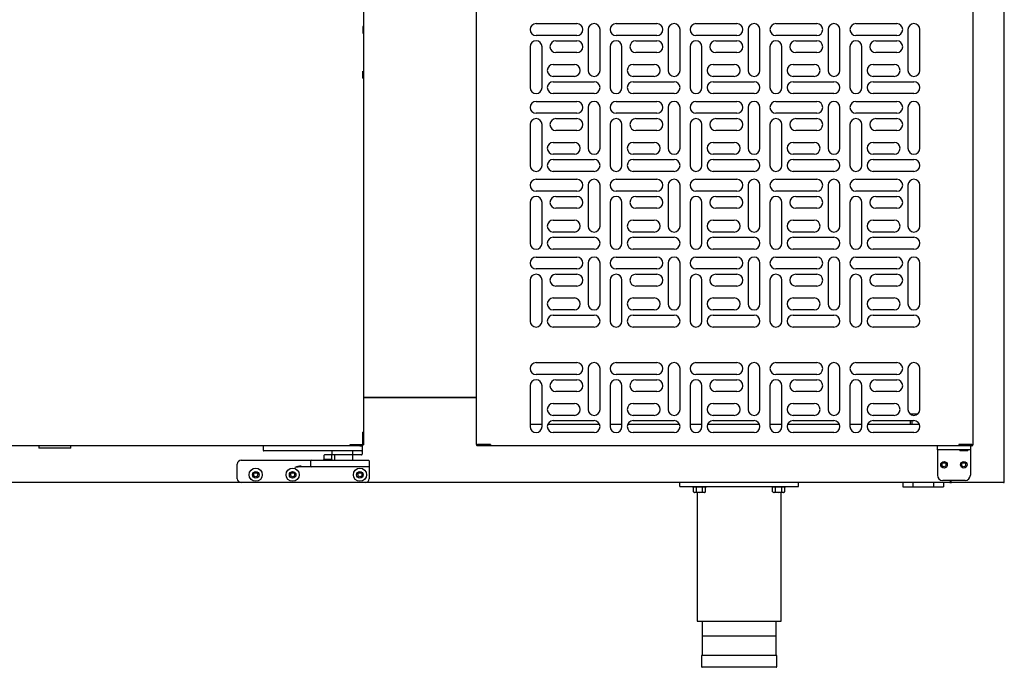
# Model space of a CAD drawing. Units: millimetres. Extents: x 8972 to 26372, y -761 to 12004.
# Drawn here: x 24197 to 24943, y 5211 to 5702 of the extents above; entities that cross this region are included whole.
import ezdxf

# ---------------------------------------------------------------- set-up
doc = ezdxf.new("R2010")
doc.units = ezdxf.units.MM
doc.layers.add('Default', color=7, linetype='Continuous')
doc.layers.add('DV8_0', color=7, linetype='Continuous')

# ---------------------------------------------------------------- blocks, each defined once
blk = doc.blocks.new('SE7')
at = {"layer": 'DV8_0', "color": 7}
for p, q in [((6605.84, -216.47), (6605.84, 442.33)), ((6205.73, -188.27), (6205.73, 406.13)), ((6582.13, -188.27), (6582.13, 406.13)), ((6120.24, 397.18), (6120.24, 128.67)), ((6119.63, 128.68), (6119.63, 128.24)), ((6120.06, 128.68), (6119.63, 128.68)), ((6119.63, 128.24), (6119.63, 123.6)), ((6119.64, 128.68), (6119.64, 128.67)), ((6119.64, 128.67), (6119.64, 124.12)), ((6119.64, 128.67), (6120.24, 128.67)), ((6120.24, 128.67), (6120.24, 124.12)), ((6250.93, 130.92), (6281.93, 130.92)), ((6311.53, 130.92), (6342.53, 130.92)), ((6372.13, 130.92), (6403.13, 130.92)), ((6432.73, 130.92), (6463.73, 130.92)), ((6493.33, 130.92), (6524.33, 130.92)), ((6119.63, 123.6), (6119.63, 123.42)), ((6120.24, 124.12), (6119.64, 124.12)), ((6120.13, 124.12), (6120.13, 94.23)), ((6120.24, 124.05), (6120.13, 124.05)), ((6120.24, 124.12), (6120.24, 124.05)), ((6281.93, 121.92), (6250.93, 121.92)), ((6290.43, 126.42), (6290.43, 95.42)), ((6299.43, 95.42), (6299.43, 126.42)), ((6342.53, 121.92), (6311.53, 121.92)), ((6351.03, 126.42), (6351.03, 95.42)), ((6360.03, 95.42), (6360.03, 126.42)), ((6403.13, 121.92), (6372.13, 121.92)), ((6411.63, 126.42), (6411.63, 95.42)), ((6420.63, 95.42), (6420.63, 126.42)), ((6463.73, 121.92), (6432.73, 121.92)), ((6472.23, 126.42), (6472.23, 95.42)), ((6481.23, 95.42), (6481.23, 126.42)), ((6524.33, 121.92), (6493.33, 121.92)), ((6532.83, 126.42), (6532.83, 95.42)), ((6541.83, 95.42), (6541.83, 126.42)), ((6246.43, 113.42), (6246.43, 82.42)), ((6255.43, 82.42), (6255.43, 113.42)), ((6265.93, 117.92), (6281.93, 117.92)), ((6307.03, 113.42), (6307.03, 82.42)), ((6316.03, 82.42), (6316.03, 113.42)), ((6326.53, 117.92), (6342.53, 117.92)), ((6367.63, 113.42), (6367.63, 82.42)), ((6376.63, 82.42), (6376.63, 113.42)), ((6387.13, 117.92), (6403.13, 117.92)), ((6428.23, 113.42), (6428.23, 82.42)), ((6437.23, 82.42), (6437.23, 113.42)), ((6447.73, 117.92), (6463.73, 117.92)), ((6488.83, 113.42), (6488.83, 82.42)), ((6497.83, 82.42), (6497.83, 113.42)), ((6508.33, 117.92), (6524.33, 117.92)), ((6281.93, 108.92), (6265.93, 108.92)), ((6342.53, 108.92), (6326.53, 108.92)), ((6403.13, 108.92), (6387.13, 108.92)), ((6463.73, 108.92), (6447.73, 108.92)), ((6524.33, 108.92), (6508.33, 108.92)), ((6263.93, 99.92), (6279.93, 99.92)), ((6324.53, 99.92), (6340.53, 99.92)), ((6385.13, 99.92), (6401.13, 99.92)), ((6445.73, 99.92), (6461.73, 99.92)), ((6506.33, 99.92), (6522.33, 99.92)), ((6119.63, 94.75), (6119.63, 94.93)), ((6119.63, 90.1), (6119.63, 94.75)), ((6119.63, 89.67), (6119.63, 90.1)), ((6119.63, 89.67), (6120.06, 89.67)), ((6120.24, 94.23), (6119.64, 94.23)), ((6119.64, 94.23), (6119.64, 89.68)), ((6119.64, 89.68), (6120.24, 89.68)), ((6120.24, 94.33), (6120.13, 94.33)), ((6120.24, 94.33), (6120.24, 94.23)), ((6120.24, 94.23), (6120.24, 89.68)), ((6120.24, 89.68), (6120.24, -178.83)), ((6279.93, 90.92), (6263.93, 90.92)), ((6340.53, 90.92), (6324.53, 90.92)), ((6401.13, 90.92), (6385.13, 90.92)), ((6461.73, 90.92), (6445.73, 90.92)), ((6522.33, 90.92), (6506.33, 90.92)), ((6263.93, 86.92), (6294.93, 86.92)), ((6324.53, 86.92), (6355.53, 86.92)), ((6385.13, 86.92), (6416.13, 86.92)), ((6445.73, 86.92), (6476.73, 86.92)), ((6506.33, 86.92), (6537.33, 86.92)), ((6294.93, 77.92), (6263.93, 77.92)), ((6355.53, 77.92), (6324.53, 77.92)), ((6416.13, 77.92), (6385.13, 77.92)), ((6476.73, 77.92), (6445.73, 77.92)), ((6537.33, 77.92), (6506.33, 77.92)), ((6250.93, 71.92), (6281.93, 71.92)), ((6290.43, 67.42), (6290.43, 36.42)), ((6299.43, 36.42), (6299.43, 67.42)), ((6311.53, 71.92), (6342.53, 71.92)), ((6351.03, 67.42), (6351.03, 36.42)), ((6360.03, 36.42), (6360.03, 67.42)), ((6372.13, 71.92), (6403.13, 71.92)), ((6411.63, 67.42), (6411.63, 36.42)), ((6420.63, 36.42), (6420.63, 67.42)), ((6432.73, 71.92), (6463.73, 71.92)), ((6472.23, 67.42), (6472.23, 36.42)), ((6481.23, 36.42), (6481.23, 67.42)), ((6493.33, 71.92), (6524.33, 71.92)), ((6532.83, 67.42), (6532.83, 36.42)), ((6541.83, 36.42), (6541.83, 67.42)), ((6281.93, 62.92), (6250.93, 62.92)), ((6342.53, 62.92), (6311.53, 62.92)), ((6403.13, 62.92), (6372.13, 62.92)), ((6463.73, 62.92), (6432.73, 62.92)), ((6524.33, 62.92), (6493.33, 62.92)), ((6246.43, 54.42), (6246.43, 23.42)), ((6255.43, 23.42), (6255.43, 54.42)), ((6265.93, 58.92), (6281.93, 58.92)), ((6307.03, 54.42), (6307.03, 23.42)), ((6316.03, 23.42), (6316.03, 54.42)), ((6326.53, 58.92), (6342.53, 58.92)), ((6367.63, 54.42), (6367.63, 23.42)), ((6376.63, 23.42), (6376.63, 54.42)), ((6387.13, 58.92), (6403.13, 58.92)), ((6428.23, 54.42), (6428.23, 23.42)), ((6437.23, 23.42), (6437.23, 54.42)), ((6447.73, 58.92), (6463.73, 58.92)), ((6488.83, 54.42), (6488.83, 23.42)), ((6497.83, 23.42), (6497.83, 54.42)), ((6508.33, 58.92), (6524.33, 58.92)), ((6281.93, 49.92), (6265.93, 49.92)), ((6342.53, 49.92), (6326.53, 49.92)), ((6403.13, 49.92), (6387.13, 49.92)), ((6463.73, 49.92), (6447.73, 49.92)), ((6524.33, 49.92), (6508.33, 49.92)), ((6263.93, 40.92), (6279.93, 40.92)), ((6324.53, 40.92), (6340.53, 40.92)), ((6385.13, 40.92), (6401.13, 40.92)), ((6445.73, 40.92), (6461.73, 40.92)), ((6506.33, 40.92), (6522.33, 40.92)), ((6279.93, 31.92), (6263.93, 31.92)), ((6340.53, 31.92), (6324.53, 31.92)), ((6401.13, 31.92), (6385.13, 31.92)), ((6461.73, 31.92), (6445.73, 31.92)), ((6522.33, 31.92), (6506.33, 31.92)), ((6263.93, 27.92), (6294.93, 27.92)), ((6324.53, 27.92), (6355.53, 27.92)), ((6385.13, 27.92), (6416.13, 27.92)), ((6445.73, 27.92), (6476.73, 27.92)), ((6506.33, 27.92), (6537.33, 27.92)), ((6294.93, 18.92), (6263.93, 18.92)), ((6355.53, 18.92), (6324.53, 18.92)), ((6416.13, 18.92), (6385.13, 18.92)), ((6476.73, 18.92), (6445.73, 18.92)), ((6537.33, 18.92), (6506.33, 18.92)), ((6250.93, 12.92), (6281.93, 12.92)), ((6290.43, 8.42), (6290.43, -22.58)), ((6299.43, -22.58), (6299.43, 8.42)), ((6311.53, 12.92), (6342.53, 12.92)), ((6351.03, 8.42), (6351.03, -22.58)), ((6360.03, -22.58), (6360.03, 8.42)), ((6372.13, 12.92), (6403.13, 12.92)), ((6411.63, 8.42), (6411.63, -22.58)), ((6420.63, -22.58), (6420.63, 8.42)), ((6432.73, 12.92), (6463.73, 12.92)), ((6472.23, 8.42), (6472.23, -22.58)), ((6481.23, -22.58), (6481.23, 8.42)), ((6493.33, 12.92), (6524.33, 12.92)), ((6532.83, 8.42), (6532.83, -22.58)), ((6541.83, -22.58), (6541.83, 8.42)), ((6281.93, 3.92), (6250.93, 3.92)), ((6342.53, 3.92), (6311.53, 3.92)), ((6403.13, 3.92), (6372.13, 3.92)), ((6463.73, 3.92), (6432.73, 3.92)), ((6524.33, 3.92), (6493.33, 3.92)), ((6246.43, -4.58), (6246.43, -35.58)), ((6255.43, -35.58), (6255.43, -4.58)), ((6265.93, -0.08), (6281.93, -0.08)), ((6307.03, -4.58), (6307.03, -35.58)), ((6316.03, -35.58), (6316.03, -4.58)), ((6326.53, -0.08), (6342.53, -0.08)), ((6367.63, -4.58), (6367.63, -35.58)), ((6376.63, -35.58), (6376.63, -4.58)), ((6387.13, -0.08), (6403.13, -0.08)), ((6428.23, -4.58), (6428.23, -35.58)), ((6437.23, -35.58), (6437.23, -4.58)), ((6447.73, -0.08), (6463.73, -0.08)), ((6488.83, -4.58), (6488.83, -35.58)), ((6497.83, -35.58), (6497.83, -4.58)), ((6508.33, -0.08), (6524.33, -0.08)), ((6281.93, -9.08), (6265.93, -9.08)), ((6342.53, -9.08), (6326.53, -9.08)), ((6403.13, -9.08), (6387.13, -9.08)), ((6463.73, -9.08), (6447.73, -9.08)), ((6524.33, -9.08), (6508.33, -9.08)), ((6263.93, -18.08), (6279.93, -18.08)), ((6324.53, -18.08), (6340.53, -18.08)), ((6385.13, -18.08), (6401.13, -18.08)), ((6445.73, -18.08), (6461.73, -18.08)), ((6506.33, -18.08), (6522.33, -18.08)), ((6279.93, -27.08), (6263.93, -27.08)), ((6340.53, -27.08), (6324.53, -27.08)), ((6401.13, -27.08), (6385.13, -27.08)), ((6461.73, -27.08), (6445.73, -27.08)), ((6522.33, -27.08), (6506.33, -27.08)), ((6263.93, -31.08), (6294.93, -31.08)), ((6324.53, -31.08), (6355.53, -31.08)), ((6385.13, -31.08), (6416.13, -31.08)), ((6445.73, -31.08), (6476.73, -31.08)), ((6506.33, -31.08), (6537.33, -31.08)), ((6294.93, -40.08), (6263.93, -40.08)), ((6355.53, -40.08), (6324.53, -40.08)), ((6416.13, -40.08), (6385.13, -40.08)), ((6476.73, -40.08), (6445.73, -40.08)), ((6537.33, -40.08), (6506.33, -40.08)), ((6250.93, -46.08), (6281.93, -46.08)), ((6290.43, -50.58), (6290.43, -81.58)), ((6299.43, -81.58), (6299.43, -50.58)), ((6311.53, -46.08), (6342.53, -46.08)), ((6351.03, -50.58), (6351.03, -81.58)), ((6360.03, -81.58), (6360.03, -50.58)), ((6372.13, -46.08), (6403.13, -46.08)), ((6411.63, -50.58), (6411.63, -81.58)), ((6420.63, -81.58), (6420.63, -50.58)), ((6432.73, -46.08), (6463.73, -46.08)), ((6472.23, -50.58), (6472.23, -81.58)), ((6481.23, -81.58), (6481.23, -50.58)), ((6493.33, -46.08), (6524.33, -46.08)), ((6532.83, -50.58), (6532.83, -81.58)), ((6541.83, -81.58), (6541.83, -50.58)), ((6281.93, -55.08), (6250.93, -55.08)), ((6265.93, -59.08), (6281.93, -59.08)), ((6342.53, -55.08), (6311.53, -55.08)), ((6326.53, -59.08), (6342.53, -59.08)), ((6403.13, -55.08), (6372.13, -55.08)), ((6387.13, -59.08), (6403.13, -59.08)), ((6463.73, -55.08), (6432.73, -55.08)), ((6447.73, -59.08), (6463.73, -59.08)), ((6524.33, -55.08), (6493.33, -55.08)), ((6508.33, -59.08), (6524.33, -59.08)), ((6246.43, -63.58), (6246.43, -94.58)), ((6255.43, -94.58), (6255.43, -63.58)), ((6307.03, -63.58), (6307.03, -94.58)), ((6316.03, -94.58), (6316.03, -63.58)), ((6367.63, -63.58), (6367.63, -94.58)), ((6376.63, -94.58), (6376.63, -63.58)), ((6428.23, -63.58), (6428.23, -94.58)), ((6437.23, -94.58), (6437.23, -63.58)), ((6488.83, -63.58), (6488.83, -94.58)), ((6497.83, -94.58), (6497.83, -63.58)), ((6281.93, -68.08), (6265.93, -68.08)), ((6342.53, -68.08), (6326.53, -68.08)), ((6403.13, -68.08), (6387.13, -68.08)), ((6463.73, -68.08), (6447.73, -68.08)), ((6524.33, -68.08), (6508.33, -68.08)), ((6263.93, -77.08), (6279.93, -77.08)), ((6324.53, -77.08), (6340.53, -77.08)), ((6385.13, -77.08), (6401.13, -77.08)), ((6445.73, -77.08), (6461.73, -77.08)), ((6506.33, -77.08), (6522.33, -77.08)), ((6279.93, -86.08), (6263.93, -86.08)), ((6340.53, -86.08), (6324.53, -86.08)), ((6401.13, -86.08), (6385.13, -86.08)), ((6461.73, -86.08), (6445.73, -86.08)), ((6522.33, -86.08), (6506.33, -86.08)), ((6263.93, -90.08), (6294.93, -90.08)), ((6324.53, -90.08), (6355.53, -90.08)), ((6385.13, -90.08), (6416.13, -90.08)), ((6445.73, -90.08), (6476.73, -90.08)), ((6506.33, -90.08), (6537.33, -90.08)), ((6294.93, -99.08), (6263.93, -99.08)), ((6355.53, -99.08), (6324.53, -99.08)), ((6416.13, -99.08), (6385.13, -99.08)), ((6476.73, -99.08), (6445.73, -99.08)), ((6537.33, -99.08), (6506.33, -99.08)), ((6250.93, -126.08), (6281.93, -126.08)), ((6311.53, -126.08), (6342.53, -126.08)), ((6372.13, -126.08), (6403.13, -126.08)), ((6432.73, -126.08), (6463.73, -126.08)), ((6493.33, -126.08), (6524.33, -126.08)), ((6290.43, -130.58), (6290.43, -161.58)), ((6299.43, -161.58), (6299.43, -130.58)), ((6351.03, -130.58), (6351.03, -161.58)), ((6360.03, -161.58), (6360.03, -130.58)), ((6411.63, -130.58), (6411.63, -161.58)), ((6420.63, -161.58), (6420.63, -130.58)), ((6472.23, -130.58), (6472.23, -161.58)), ((6481.23, -161.58), (6481.23, -130.58)), ((6532.83, -130.58), (6532.83, -161.58)), ((6541.83, -161.58), (6541.83, -130.58)), ((6281.93, -135.08), (6250.93, -135.08)), ((6265.93, -139.08), (6281.93, -139.08)), ((6342.53, -135.08), (6311.53, -135.08)), ((6326.53, -139.08), (6342.53, -139.08)), ((6403.13, -135.08), (6372.13, -135.08)), ((6387.13, -139.08), (6403.13, -139.08)), ((6463.73, -135.08), (6432.73, -135.08)), ((6447.73, -139.08), (6463.73, -139.08)), ((6524.33, -135.08), (6493.33, -135.08)), ((6508.33, -139.08), (6524.33, -139.08)), ((6246.43, -143.58), (6246.43, -174.58)), ((6255.43, -174.58), (6255.43, -143.58)), ((6281.93, -148.08), (6265.93, -148.08)), ((6307.03, -143.58), (6307.03, -174.58)), ((6316.03, -174.58), (6316.03, -143.58)), ((6342.53, -148.08), (6326.53, -148.08)), ((6367.63, -143.58), (6367.63, -174.58)), ((6376.63, -174.58), (6376.63, -143.58)), ((6403.13, -148.08), (6387.13, -148.08)), ((6428.23, -143.58), (6428.23, -174.58)), ((6437.23, -174.58), (6437.23, -143.58)), ((6463.73, -148.08), (6447.73, -148.08)), ((6488.83, -143.58), (6488.83, -174.58)), ((6497.83, -174.58), (6497.83, -143.58)), ((6524.33, -148.08), (6508.33, -148.08)), ((6205.73, -152.5), (6120.24, -152.5)), ((6120.24, -152.56), (6205.73, -152.56)), ((6123.65, -152.5), (6123.65, -152.56)), ((6148.89, -152.56), (6148.95, -152.5)), ((6149.38, -152.5), (6149.32, -152.56)), ((6150.9, -152.56), (6150.9, -152.5)), ((6263.93, -157.08), (6279.93, -157.08)), ((6324.53, -157.08), (6340.53, -157.08)), ((6385.13, -157.08), (6401.13, -157.08)), ((6445.73, -157.08), (6461.73, -157.08)), ((6506.33, -157.08), (6522.33, -157.08)), ((6279.93, -166.08), (6263.93, -166.08)), ((6263.93, -170.08), (6294.93, -170.08)), ((6340.53, -166.08), (6324.53, -166.08)), ((6324.53, -170.08), (6355.53, -170.08)), ((6401.13, -166.08), (6385.13, -166.08)), ((6385.13, -170.08), (6416.13, -170.08)), ((6461.73, -166.08), (6445.73, -166.08)), ((6445.73, -170.08), (6476.73, -170.08)), ((6522.33, -166.08), (6506.33, -166.08)), ((6506.33, -170.08), (6537.33, -170.08)), ((6534.47, -170.08), (6534.47, -173.08)), ((6539.92, -165.26), (6534.74, -165.26)), ((6536.05, -173.08), (6536.05, -170.08)), ((6119.63, -179.25), (6119.63, -178.82)), ((6120.06, -178.82), (6119.63, -178.82)), ((6119.64, -178.82), (6119.64, -178.83)), ((6119.64, -178.83), (6119.64, -188.37)), ((6119.64, -178.83), (6120.24, -178.83)), ((6120.24, -178.83), (6120.24, -188.37)), ((6255.43, -173.08), (6246.43, -173.08)), ((6299.17, -173.08), (6259.69, -173.08)), ((6294.93, -179.08), (6263.93, -179.08)), ((6316.03, -173.08), (6307.03, -173.08)), ((6359.77, -173.08), (6320.29, -173.08)), ((6355.53, -179.08), (6324.53, -179.08)), ((6376.63, -173.08), (6367.63, -173.08)), ((6420.37, -173.08), (6380.89, -173.08)), ((6416.13, -179.08), (6385.13, -179.08)), ((6437.23, -173.08), (6428.23, -173.08)), ((6480.97, -173.08), (6441.49, -173.08)), ((6476.73, -179.08), (6445.73, -179.08)), ((6497.83, -173.08), (6488.83, -173.08)), ((6541.57, -173.08), (6502.09, -173.08)), ((6537.33, -179.08), (6506.33, -179.08)), ((6119.63, -188.9), (6119.63, -179.25)), ((6109.88, -189.08), (5662.37, -189.08)), ((5874.03, -189.08), (5874.03, -190.88)), ((5898.23, -190.88), (5874.03, -190.88)), ((5898.23, -190.88), (5898.23, -189.08)), ((6044.13, -189.08), (6044.13, -192.58)), ((6045.63, -193.08), (6044.63, -193.08)), ((6117.63, -193.08), (6045.63, -193.08)), ((6096.13, -193.08), (6096.13, -196.08)), ((6110.31, -188.47), (6109.88, -188.47)), ((6109.88, -188.47), (6109.88, -188.91)), ((6109.88, -188.48), (6109.88, -189.08)), ((6119.43, -188.48), (6109.88, -188.48)), ((6117.63, -189.08), (6109.88, -189.08)), ((6119.95, -188.47), (6110.31, -188.47)), ((6112.12, -195.58), (6112.12, -193.08)), ((6117.28, -189.08), (6117.63, -189.08)), ((6117.63, -189.08), (6119.13, -189.08)), ((6118.63, -193.08), (6117.63, -193.08)), ((6119.43, -189.08), (6119.13, -189.08)), ((6119.13, -189.08), (6119.13, -192.58)), ((6119.13, -192.58), (6119.13, -195.58)), ((6119.43, -189.08), (6119.43, -188.48)), ((6119.63, -189.07), (6119.43, -189.07)), ((6119.63, -189.07), (6119.63, -188.9)), ((6120.13, -188.47), (6119.95, -188.47)), ((6120.24, -188.37), (6120.13, -188.37)), ((6120.24, -188.43), (6120.13, -188.43)), ((6120.24, -188.37), (6120.24, -188.43)), ((6205.73, -188.27), (6205.97, -188.27)), ((6205.97, -188.27), (6215.87, -188.27)), ((6206.53, -188.28), (6205.97, -188.85)), ((6206.54, -188.28), (6206.54, -189.08)), ((6206.6, -188.28), (6206.54, -188.28)), ((6206.6, -189.08), (6206.54, -189.08)), ((6216.44, -188.28), (6206.6, -188.28)), ((6206.6, -189.08), (6206.6, -188.28)), ((6216.44, -189.08), (6206.6, -189.08)), ((6215.87, -188.27), (6216.44, -188.27)), ((6216.44, -188.85), (6216.44, -188.27)), ((6216.44, -188.28), (6216.44, -189.08)), ((6571.42, -189.08), (6216.44, -189.08)), ((6555.13, -192.08), (6555.13, -189.08)), ((6555.13, -192.08), (6555.13, -211.48)), ((6559.13, -192.08), (6555.13, -192.08)), ((6576.13, -192.08), (6559.13, -192.08)), ((6571.41, -188.27), (6571.98, -188.27)), ((6571.41, -188.27), (6571.41, -188.85)), ((6571.42, -188.28), (6571.42, -189.08)), ((6581.25, -188.28), (6571.42, -188.28)), ((6581.25, -189.08), (6571.42, -189.08)), ((6571.98, -188.27), (6581.89, -188.27)), ((6572.13, -188.27), (6572.13, -188.28)), ((6572.13, -192.08), (6572.13, -193.08)), ((6578.13, -193.08), (6572.13, -193.08)), ((6580.13, -192.08), (6576.13, -192.08)), ((6578.13, -188.28), (6578.13, -188.27)), ((6578.13, -193.08), (6578.13, -192.08)), ((6580.13, -189.08), (6580.13, -192.08)), ((6580.13, -192.08), (6580.13, -211.48)), ((6581.32, -188.28), (6581.25, -188.28)), ((6581.25, -189.08), (6581.25, -188.28)), ((6581.32, -189.08), (6581.25, -189.08)), ((6581.32, -188.28), (6581.32, -189.08)), ((6581.33, -188.28), (6581.89, -188.85)), ((6581.89, -188.27), (6582.13, -188.27)), ((6027.43, -200.08), (6068.13, -200.08)), ((6068.13, -200.08), (6080.63, -200.08)), ((6080.13, -204.58), (6080.13, -200.58)), ((6080.63, -200.08), (6092.13, -200.08)), ((6090.13, -199.58), (6089.63, -200.08)), ((6090.13, -196.58), (6090.13, -199.58)), ((6096.13, -199.58), (6090.13, -199.58)), ((6095.63, -196.08), (6090.63, -196.08)), ((6092.13, -200.08), (6112.43, -200.08)), ((6113.4, -196.08), (6096.13, -196.08)), ((6096.13, -199.58), (6096.13, -196.58)), ((6096.63, -200.08), (6096.13, -199.58)), ((6098.13, -196.08), (6098.13, -200.08)), ((6112.13, -200.08), (6112.13, -196.08)), ((6112.43, -200.08), (6123.93, -200.08)), ((6118.63, -196.08), (6113.4, -196.08)), ((6124.43, -200.58), (6124.43, -204.58)), ((6024.43, -214.08), (6024.43, -203.08)), ((6080.63, -205.08), (6073.03, -205.08)), ((6092.13, -205.08), (6080.63, -205.08)), ((6112.43, -205.08), (6092.13, -205.08)), ((6123.93, -205.08), (6112.43, -205.08)), ((6124.43, -204.58), (6124.43, -205.58)), ((6124.43, -205.58), (6124.43, -214.08)), ((6576.13, -215.48), (6559.13, -215.48)), ((6565.13, -215.48), (6565.13, -216.47)), ((6565.23, -216.47), (6565.23, -215.48)), ((6027.43, -217.08), (5254.81, -217.08)), ((6121.43, -217.08), (6027.43, -217.08)), ((6564.52, -217.08), (6121.43, -217.08)), ((6359.84, -220.08), (6359.84, -217.08)), ((6359.84, -220.08), (6449.84, -220.08)), ((6369.59, -220.08), (6369.59, -220.58)), ((6380.09, -220.58), (6369.59, -220.58)), ((6370.22, -224.08), (6370.22, -220.58)), ((6372.53, -224.08), (6372.53, -220.58)), ((6377.15, -224.08), (6377.15, -220.58)), ((6379.46, -224.08), (6379.46, -220.58)), ((6380.09, -220.58), (6380.09, -220.08)), ((6429.59, -220.08), (6429.59, -220.58)), ((6440.09, -220.58), (6429.59, -220.58)), ((6430.22, -224.08), (6430.22, -220.58)), ((6432.53, -224.08), (6432.53, -220.58)), ((6437.15, -224.08), (6437.15, -220.58)), ((6439.46, -224.08), (6439.46, -220.58)), ((6440.09, -220.58), (6440.09, -220.08)), ((6449.84, -220.08), (6449.84, -217.08)), ((6528.83, -217.08), (6528.83, -220.38)), ((6528.83, -220.38), (6536.58, -220.38)), ((6536.58, -217.08), (6536.58, -220.38)), ((6536.58, -220.38), (6552.08, -220.38)), ((6552.08, -217.08), (6552.08, -220.38)), ((6552.08, -220.38), (6559.83, -220.38)), ((6559.83, -217.08), (6559.83, -220.38)), ((6564.52, -216.47), (6564.52, -217.08)), ((6564.95, -216.47), (6564.52, -216.47)), ((6564.52, -217.08), (6565.32, -217.08)), ((6564.53, -216.48), (6564.95, -216.91)), ((6564.95, -216.47), (6565.13, -216.47)), ((6565.13, -216.47), (6565.13, -216.47)), ((6565.84, -216.47), (6565.23, -216.47)), ((6565.32, -216.79), (6565.32, -217.08)), ((6565.52, -217.08), (6565.32, -217.08)), ((6565.52, -217.04), (6565.52, -217.08)), ((6565.84, -217.08), (6565.84, -216.47)), ((6605.22, -217.08), (6565.84, -217.08)), ((6605.23, -217.08), (6605.22, -217.08)), ((6605.84, -216.47), (6605.23, -216.47)), ((6605.23, -216.47), (6605.23, -216.91)), ((6605.23, -216.91), (6605.23, -217.08)), ((6605.24, -216.48), (6605.66, -216.91)), ((6370.22, -224.08), (6371.09, -224.58)), ((6378.59, -224.58), (6371.09, -224.58)), ((6373.09, -224.58), (6373.09, -322.08)), ((6378.59, -224.58), (6379.46, -224.08)), ((6430.22, -224.08), (6431.09, -224.58)), ((6438.59, -224.58), (6431.09, -224.58)), ((6436.59, -322.08), (6436.59, -224.58)), ((6438.59, -224.58), (6439.46, -224.08)), ((6373.09, -322.08), (6436.59, -322.08)), ((6376.84, -322.08), (6376.84, -348.08)), ((6432.84, -348.08), (6432.84, -322.08)), ((6432.34, -333.58), (6377.34, -333.58)), ((6433.34, -348.08), (6376.34, -348.08)), ((6376.34, -348.08), (6376.34, -356.58)), ((6433.34, -356.58), (6433.34, -348.08)), ((6432.84, -357.08), (6376.84, -357.08))]:
    blk.add_line(p, q, dxfattribs=at)
for centre, radius in [((6560.13, -203.48), 2.5), ((6575.13, -203.48), 2.5), ((6038.43, -211.08), 5), ((6038.43, -211.08), 2.5), ((6066.43, -211.08), 5), ((6066.43, -211.08), 2.5), ((6117.43, -211.08), 5), ((6117.43, -211.08), 2.5), ((6560.13, -203.48), 1.5), ((6575.03, -203.48), 1.5), ((6038.43, -211.08), 1.5), ((6066.43, -211.08), 1.5), ((6117.43, -211.08), 1.5)]:
    blk.add_circle(centre, radius, dxfattribs=at)
for centre, radius, start, end in [((6119.62, 128.67), 0.0142, 3.24405, 37.81639), ((6120.07, 127.01), 1.67, 84.39503, 90.54068), ((6250.93, 126.42), 4.5, 90, 270), ((6281.93, 126.42), 4.5, 270, 90), ((6294.93, 126.42), 4.5, 0, 180), ((6311.53, 126.42), 4.5, 90, 270), ((6342.53, 126.42), 4.5, 270, 90), ((6355.53, 126.42), 4.5, 0, 180), ((6372.13, 126.42), 4.5, 90, 270), ((6403.13, 126.42), 4.5, 270, 90), ((6416.13, 126.42), 4.5, 0, 180), ((6432.73, 126.42), 4.5, 90, 270), ((6463.73, 126.42), 4.5, 270, 90), ((6476.73, 126.42), 4.5, 0, 180), ((6493.33, 126.42), 4.5, 90, 270), ((6524.33, 126.42), 4.5, 270, 90), ((6537.33, 126.42), 4.5, 0, 180), ((6250.93, 113.42), 4.5, 0, 180), ((6265.93, 113.42), 4.5, 90, 270), ((6281.93, 113.42), 4.5, 270, 90), ((6311.53, 113.42), 4.5, 0, 180), ((6326.53, 113.42), 4.5, 90, 270), ((6342.53, 113.42), 4.5, 270, 90), ((6372.13, 113.42), 4.5, 0, 180), ((6387.13, 113.42), 4.5, 90, 270), ((6403.13, 113.42), 4.5, 270, 90), ((6432.73, 113.42), 4.5, 0, 180), ((6447.73, 113.42), 4.5, 90, 270), ((6463.73, 113.42), 4.5, 270, 90), ((6493.33, 113.42), 4.5, 0, 180), ((6508.33, 113.42), 4.5, 90, 270), ((6524.33, 113.42), 4.5, 270, 90), ((6263.93, 95.42), 4.5, 90, 270), ((6279.93, 95.42), 4.5, 270, 90), ((6324.53, 95.42), 4.5, 90, 270), ((6340.53, 95.42), 4.5, 270, 90), ((6385.13, 95.42), 4.5, 90, 270), ((6401.13, 95.42), 4.5, 270, 90), ((6445.73, 95.42), 4.5, 90, 270), ((6461.73, 95.42), 4.5, 270, 90), ((6506.33, 95.42), 4.5, 90, 270), ((6522.33, 95.42), 4.5, 270, 90), ((6119.62, 89.68), 0.0142, 322.1838, 356.75522), ((6120.07, 91.34), 1.67, 269.45929, 275.60499), ((6294.93, 95.42), 4.5, 180, 0), ((6355.53, 95.42), 4.5, 180, 0), ((6416.13, 95.42), 4.5, 180, 0), ((6476.73, 95.42), 4.5, 180, 0), ((6537.33, 95.42), 4.5, 180, 0), ((6250.93, 82.42), 4.5, 180, 0), ((6263.93, 82.42), 4.5, 90, 270), ((6294.93, 82.42), 4.5, 270, 90), ((6311.53, 82.42), 4.5, 180, 0), ((6324.53, 82.42), 4.5, 90, 270), ((6355.53, 82.42), 4.5, 270, 90), ((6372.13, 82.42), 4.5, 180, 0), ((6385.13, 82.42), 4.5, 90, 270), ((6416.13, 82.42), 4.5, 270, 90), ((6432.73, 82.42), 4.5, 180, 0), ((6445.73, 82.42), 4.5, 90, 270), ((6476.73, 82.42), 4.5, 270, 90), ((6493.33, 82.42), 4.5, 180, 0), ((6506.33, 82.42), 4.5, 90, 270), ((6537.33, 82.42), 4.5, 270, 90), ((6250.93, 67.42), 4.5, 90, 270), ((6281.93, 67.42), 4.5, 270, 90), ((6294.93, 67.42), 4.5, 0, 180), ((6311.53, 67.42), 4.5, 90, 270), ((6342.53, 67.42), 4.5, 270, 90), ((6355.53, 67.42), 4.5, 0, 180), ((6372.13, 67.42), 4.5, 90, 270), ((6403.13, 67.42), 4.5, 270, 90), ((6416.13, 67.42), 4.5, 0, 180), ((6432.73, 67.42), 4.5, 90, 270), ((6463.73, 67.42), 4.5, 270, 90), ((6476.73, 67.42), 4.5, 0, 180), ((6493.33, 67.42), 4.5, 90, 270), ((6524.33, 67.42), 4.5, 270, 90), ((6537.33, 67.42), 4.5, 0, 180), ((6250.93, 54.42), 4.5, 0, 180), ((6265.93, 54.42), 4.5, 90, 270), ((6281.93, 54.42), 4.5, 270, 90), ((6311.53, 54.42), 4.5, 0, 180), ((6326.53, 54.42), 4.5, 90, 270), ((6342.53, 54.42), 4.5, 270, 90), ((6372.13, 54.42), 4.5, 0, 180), ((6387.13, 54.42), 4.5, 90, 270), ((6403.13, 54.42), 4.5, 270, 90), ((6432.73, 54.42), 4.5, 0, 180), ((6447.73, 54.42), 4.5, 90, 270), ((6463.73, 54.42), 4.5, 270, 90), ((6493.33, 54.42), 4.5, 0, 180), ((6508.33, 54.42), 4.5, 90, 270), ((6524.33, 54.42), 4.5, 270, 90), ((6263.93, 36.42), 4.5, 90, 270), ((6279.93, 36.42), 4.5, 270, 90), ((6324.53, 36.42), 4.5, 90, 270), ((6340.53, 36.42), 4.5, 270, 90), ((6385.13, 36.42), 4.5, 90, 270), ((6401.13, 36.42), 4.5, 270, 90), ((6445.73, 36.42), 4.5, 90, 270), ((6461.73, 36.42), 4.5, 270, 90), ((6506.33, 36.42), 4.5, 90, 270), ((6522.33, 36.42), 4.5, 270, 90), ((6294.93, 36.42), 4.5, 180, 0), ((6355.53, 36.42), 4.5, 180, 0), ((6416.13, 36.42), 4.5, 180, 0), ((6476.73, 36.42), 4.5, 180, 0), ((6537.33, 36.42), 4.5, 180, 0), ((6250.93, 23.42), 4.5, 180, 0), ((6263.93, 23.42), 4.5, 90, 270), ((6294.93, 23.42), 4.5, 270, 90), ((6311.53, 23.42), 4.5, 180, 0), ((6324.53, 23.42), 4.5, 90, 270), ((6355.53, 23.42), 4.5, 270, 90), ((6372.13, 23.42), 4.5, 180, 0), ((6385.13, 23.42), 4.5, 90, 270), ((6416.13, 23.42), 4.5, 270, 90), ((6432.73, 23.42), 4.5, 180, 0), ((6445.73, 23.42), 4.5, 90, 270), ((6476.73, 23.42), 4.5, 270, 90), ((6493.33, 23.42), 4.5, 180, 0), ((6506.33, 23.42), 4.5, 90, 270), ((6537.33, 23.42), 4.5, 270, 90), ((6250.93, 8.42), 4.5, 90, 270), ((6281.93, 8.42), 4.5, 270, 90), ((6294.93, 8.42), 4.5, 0, 180), ((6311.53, 8.42), 4.5, 90, 270), ((6342.53, 8.42), 4.5, 270, 90), ((6355.53, 8.42), 4.5, 0, 180), ((6372.13, 8.42), 4.5, 90, 270), ((6403.13, 8.42), 4.5, 270, 90), ((6416.13, 8.42), 4.5, 0, 180), ((6432.73, 8.42), 4.5, 90, 270), ((6463.73, 8.42), 4.5, 270, 90), ((6476.73, 8.42), 4.5, 0, 180), ((6493.33, 8.42), 4.5, 90, 270), ((6524.33, 8.42), 4.5, 270, 90), ((6537.33, 8.42), 4.5, 0, 180), ((6250.93, -4.58), 4.5, 0, 180), ((6265.93, -4.58), 4.5, 90, 270), ((6281.93, -4.58), 4.5, 270, 90), ((6311.53, -4.58), 4.5, 0, 180), ((6326.53, -4.58), 4.5, 90, 270), ((6342.53, -4.58), 4.5, 270, 90), ((6372.13, -4.58), 4.5, 0, 180), ((6387.13, -4.58), 4.5, 90, 270), ((6403.13, -4.58), 4.5, 270, 90), ((6432.73, -4.58), 4.5, 0, 180), ((6447.73, -4.58), 4.5, 90, 270), ((6463.73, -4.58), 4.5, 270, 90), ((6493.33, -4.58), 4.5, 0, 180), ((6508.33, -4.58), 4.5, 90, 270), ((6524.33, -4.58), 4.5, 270, 90), ((6263.93, -22.58), 4.5, 90, 270), ((6279.93, -22.58), 4.5, 270, 90), ((6324.53, -22.58), 4.5, 90, 270), ((6340.53, -22.58), 4.5, 270, 90), ((6385.13, -22.58), 4.5, 90, 270), ((6401.13, -22.58), 4.5, 270, 90), ((6445.73, -22.58), 4.5, 90, 270), ((6461.73, -22.58), 4.5, 270, 90), ((6506.33, -22.58), 4.5, 90, 270), ((6522.33, -22.58), 4.5, 270, 90), ((6294.93, -22.58), 4.5, 180, 0), ((6355.53, -22.58), 4.5, 180, 0), ((6416.13, -22.58), 4.5, 180, 0), ((6476.73, -22.58), 4.5, 180, 0), ((6537.33, -22.58), 4.5, 180, 0), ((6250.93, -35.58), 4.5, 180, 0), ((6263.93, -35.58), 4.5, 90, 270), ((6294.93, -35.58), 4.5, 270, 90), ((6311.53, -35.58), 4.5, 180, 0), ((6324.53, -35.58), 4.5, 90, 270), ((6355.53, -35.58), 4.5, 270, 90), ((6372.13, -35.58), 4.5, 180, 0), ((6385.13, -35.58), 4.5, 90, 270), ((6416.13, -35.58), 4.5, 270, 90), ((6432.73, -35.58), 4.5, 180, 0), ((6445.73, -35.58), 4.5, 90, 270), ((6476.73, -35.58), 4.5, 270, 90), ((6493.33, -35.58), 4.5, 180, 0), ((6506.33, -35.58), 4.5, 90, 270), ((6537.33, -35.58), 4.5, 270, 90), ((6250.93, -50.58), 4.5, 90, 270), ((6281.93, -50.58), 4.5, 270, 90), ((6294.93, -50.58), 4.5, 0, 180), ((6311.53, -50.58), 4.5, 90, 270), ((6342.53, -50.58), 4.5, 270, 90), ((6355.53, -50.58), 4.5, 0, 180), ((6372.13, -50.58), 4.5, 90, 270), ((6403.13, -50.58), 4.5, 270, 90), ((6416.13, -50.58), 4.5, 0, 180), ((6432.73, -50.58), 4.5, 90, 270), ((6463.73, -50.58), 4.5, 270, 90), ((6476.73, -50.58), 4.5, 0, 180), ((6493.33, -50.58), 4.5, 90, 270), ((6524.33, -50.58), 4.5, 270, 90), ((6537.33, -50.58), 4.5, 0, 180), ((6250.93, -63.58), 4.5, 0, 180), ((6265.93, -63.58), 4.5, 90, 270), ((6281.93, -63.58), 4.5, 270, 90), ((6311.53, -63.58), 4.5, 0, 180), ((6326.53, -63.58), 4.5, 90, 270), ((6342.53, -63.58), 4.5, 270, 90), ((6372.13, -63.58), 4.5, 0, 180), ((6387.13, -63.58), 4.5, 90, 270), ((6403.13, -63.58), 4.5, 270, 90), ((6432.73, -63.58), 4.5, 0, 180), ((6447.73, -63.58), 4.5, 90, 270), ((6463.73, -63.58), 4.5, 270, 90), ((6493.33, -63.58), 4.5, 0, 180), ((6508.33, -63.58), 4.5, 90, 270), ((6524.33, -63.58), 4.5, 270, 90), ((6263.93, -81.58), 4.5, 90, 270), ((6279.93, -81.58), 4.5, 270, 90), ((6294.93, -81.58), 4.5, 180, 0), ((6324.53, -81.58), 4.5, 90, 270), ((6340.53, -81.58), 4.5, 270, 90), ((6355.53, -81.58), 4.5, 180, 0), ((6385.13, -81.58), 4.5, 90, 270), ((6401.13, -81.58), 4.5, 270, 90), ((6416.13, -81.58), 4.5, 180, 0), ((6445.73, -81.58), 4.5, 90, 270), ((6461.73, -81.58), 4.5, 270, 90), ((6476.73, -81.58), 4.5, 180, 0), ((6506.33, -81.58), 4.5, 90, 270), ((6522.33, -81.58), 4.5, 270, 90), ((6537.33, -81.58), 4.5, 180, 0), ((6250.93, -94.58), 4.5, 180, 0), ((6263.93, -94.58), 4.5, 90, 270), ((6294.93, -94.58), 4.5, 270, 90), ((6311.53, -94.58), 4.5, 180, 0), ((6324.53, -94.58), 4.5, 90, 270), ((6355.53, -94.58), 4.5, 270, 90), ((6372.13, -94.58), 4.5, 180, 0), ((6385.13, -94.58), 4.5, 90, 270), ((6416.13, -94.58), 4.5, 270, 90), ((6432.73, -94.58), 4.5, 180, 0), ((6445.73, -94.58), 4.5, 90, 270), ((6476.73, -94.58), 4.5, 270, 90), ((6493.33, -94.58), 4.5, 180, 0), ((6506.33, -94.58), 4.5, 90, 270), ((6537.33, -94.58), 4.5, 270, 90), ((6250.93, -130.58), 4.5, 90, 270), ((6281.93, -130.58), 4.5, 270, 90), ((6294.93, -130.58), 4.5, 0, 180), ((6311.53, -130.58), 4.5, 90, 270), ((6342.53, -130.58), 4.5, 270, 90), ((6355.53, -130.58), 4.5, 0, 180), ((6372.13, -130.58), 4.5, 90, 270), ((6403.13, -130.58), 4.5, 270, 90), ((6416.13, -130.58), 4.5, 0, 180), ((6432.73, -130.58), 4.5, 90, 270), ((6463.73, -130.58), 4.5, 270, 90), ((6476.73, -130.58), 4.5, 0, 180), ((6493.33, -130.58), 4.5, 90, 270), ((6524.33, -130.58), 4.5, 270, 90), ((6537.33, -130.58), 4.5, 0, 180), ((6250.93, -143.58), 4.5, 0, 180), ((6265.93, -143.58), 4.5, 90, 270), ((6281.93, -143.58), 4.5, 270, 90), ((6311.53, -143.58), 4.5, 0, 180), ((6326.53, -143.58), 4.5, 90, 270), ((6342.53, -143.58), 4.5, 270, 90), ((6372.13, -143.58), 4.5, 0, 180), ((6387.13, -143.58), 4.5, 90, 270), ((6403.13, -143.58), 4.5, 270, 90), ((6432.73, -143.58), 4.5, 0, 180), ((6447.73, -143.58), 4.5, 90, 270), ((6463.73, -143.58), 4.5, 270, 90), ((6493.33, -143.58), 4.5, 0, 180), ((6508.33, -143.58), 4.5, 90, 270), ((6524.33, -143.58), 4.5, 270, 90), ((6263.93, -161.58), 4.5, 90, 270), ((6279.93, -161.58), 4.5, 270, 90), ((6294.93, -161.58), 4.5, 180, 0), ((6324.53, -161.58), 4.5, 90, 270), ((6340.53, -161.58), 4.5, 270, 90), ((6355.53, -161.58), 4.5, 180, 0), ((6385.13, -161.58), 4.5, 90, 270), ((6401.13, -161.58), 4.5, 270, 90), ((6416.13, -161.58), 4.5, 180, 0), ((6445.73, -161.58), 4.5, 90, 270), ((6461.73, -161.58), 4.5, 270, 90), ((6476.73, -161.58), 4.5, 180, 0), ((6506.33, -161.58), 4.5, 90, 270), ((6522.33, -161.58), 4.5, 270, 90), ((6537.33, -161.58), 4.5, 180, 0), ((6263.93, -174.58), 4.5, 90, 270), ((6294.93, -174.58), 4.5, 270, 90), ((6324.53, -174.58), 4.5, 90, 270), ((6355.53, -174.58), 4.5, 270, 90), ((6385.13, -174.58), 4.5, 90, 270), ((6416.13, -174.58), 4.5, 270, 90), ((6445.73, -174.58), 4.5, 90, 270), ((6476.73, -174.58), 4.5, 270, 90), ((6506.33, -174.58), 4.5, 90, 270), ((6537.33, -174.58), 4.5, 270, 90), ((6119.62, -178.83), 0.0142, 3.24405, 37.81639), ((6120.07, -180.49), 1.67, 84.39503, 90.54068), ((6250.93, -174.58), 4.5, 180, 0), ((6311.53, -174.58), 4.5, 180, 0), ((6372.13, -174.58), 4.5, 180, 0), ((6432.73, -174.58), 4.5, 180, 0), ((6493.33, -174.58), 4.5, 180, 0), ((6044.63, -192.58), 0.5, 180, 270), ((6109.88, -188.47), 0.0142, 232.1838, 266.75522), ((6111.54, -188.92), 1.67, 179.45929, 185.60499), ((6118.63, -192.58), 0.5, 270, 0), ((6206.54, -188.27), 0.81, 180, 225), ((6206.54, -188.27), 0.814, 225.12731, 269.87269), ((6206.54, -188.27), 0.01, 180, 225), ((6206.54, -188.27), 0.0103, 225.40084, 269.04742), ((6216.44, -188.27), 0.0143, 273.40462, 307.70765), ((6213.51, -188.87), 2.93, 355.7666, 0.4109), ((6571.42, -188.27), 0.0143, 232.29254, 266.59465), ((6574.34, -188.87), 2.93, 179.58908, 184.23342), ((6581.32, -188.27), 0.0103, 270.95182, 314.59933), ((6581.32, -188.27), 0.814, 270.12731, 314.87269), ((6581.32, -188.27), 0.01, 315, 0), ((6581.32, -188.27), 0.81, 315, 0), ((6027.43, -203.08), 3, 90, 180), ((6080.63, -200.58), 0.5, 90, 180), ((6090.63, -196.58), 0.5, 90, 180), ((6095.63, -196.58), 0.5, 0, 90), ((6118.63, -195.58), 0.5, 270, 0), ((6123.93, -200.58), 0.5, 0, 90), ((6074.17, -222.44), 17.91, 94.28785, 109.72013), ((6074.24, -241.21), 36.14, 91.9214, 99.7337), ((6080.63, -204.58), 0.5, 180, 270), ((6123.93, -204.58), 0.5, 270, 0), ((6027.43, -214.08), 3, 180, 270), ((6121.43, -214.08), 3, 270, 0), ((6559.13, -211.48), 4, 180, 270), ((6576.13, -211.48), 4, 270, 0), ((6564.52, -216.47), 0.01, 270, 315), ((6564.52, -216.47), 0.61, 270, 315), ((6564.52, -216.47), 0.0103, 315.35968, 359.22648), ((6564.97, -214.81), 1.67, 269.45932, 275.60497), ((6564.51, -216.47), 0.613, 315.12732, 359.87268), ((6565.84, -216.47), 0.61, 180, 270), ((6565.32, -216.57), 0.51, 270, 299.71859), ((6565.52, -216.57), 0.51, 270, 287.68097), ((6565.84, -216.47), 0.01, 180, 270), ((6603.56, -216.92), 1.67, 354.39501, 0.54071), ((6605.23, -216.47), 0.0103, 270.77277, 314.64049), ((6605.23, -216.47), 0.613, 270.12732, 314.87268), ((6605.23, -216.47), 0.01, 315, 360), ((6605.23, -216.47), 0.61, 315, 360), ((6371.37, -222.37), 2.06, 235.98178, 304.01822), ((6378.3, -222.37), 2.06, 235.98178, 304.01822), ((6431.37, -222.37), 2.06, 235.98178, 304.01822), ((6438.3, -222.37), 2.06, 235.98178, 304.01822), ((6376.84, -356.58), 0.5, 180, 270), ((6432.84, -356.58), 0.5, 270, 0)]:
    blk.add_arc(centre, radius, start, end, dxfattribs=at)
for points, knots in [([(6113.4, -196.08), (6113.16, -196.08), (6112.93, -196.06), (6112.58, -195.96), (6112.46, -195.92), (6112.3, -195.83), (6112.25, -195.8), (6112.16, -195.71), (6112.12, -195.65), (6112.12, -195.58)], [0, 0, 0, 0, 0.5, 0.5, 0.75, 0.75, 0.875, 0.875, 1, 1, 1, 1]), ([(6372.53, -224.08), (6372.9, -224.19), (6373.29, -224.28), (6374.06, -224.41), (6374.45, -224.44), (6375.23, -224.44), (6375.63, -224.41), (6376.4, -224.28), (6376.77, -224.19), (6377.15, -224.08)], [0, 0, 0, 0, 0.25, 0.25, 0.5, 0.5, 0.75, 0.75, 1, 1, 1, 1]), ([(6432.53, -224.08), (6432.9, -224.19), (6433.29, -224.28), (6434.06, -224.41), (6434.45, -224.44), (6435.23, -224.44), (6435.63, -224.41), (6436.4, -224.28), (6436.77, -224.19), (6437.15, -224.08)], [0, 0, 0, 0, 0.25, 0.25, 0.5, 0.5, 0.75, 0.75, 1, 1, 1, 1])]:
    blk.add_open_spline(points, degree=3, knots=knots, dxfattribs=at)

msp = doc.modelspace()

# ---------------------------------------------------------------- block references
at = {"layer": 'Default'}
msp.add_blockref('SE7', (18337.28, 5567.63), dxfattribs=at)

doc.saveas('drawing.dxf')
